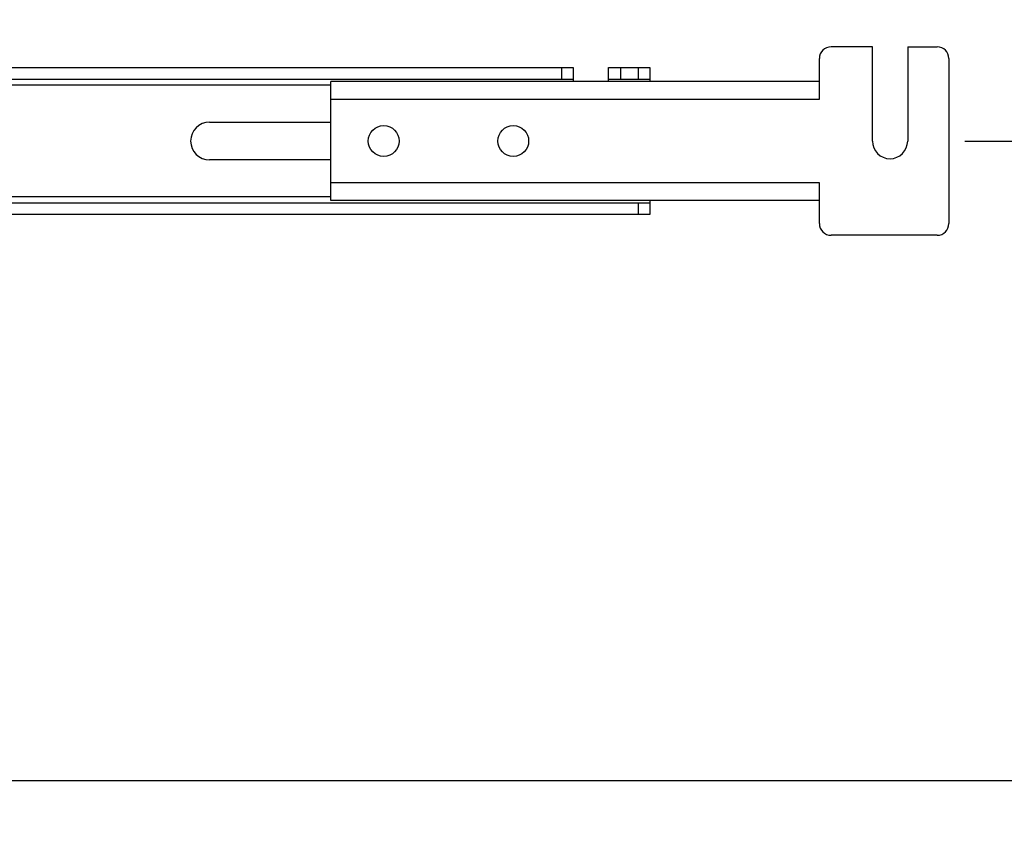
# Model space of a CAD drawing. Units: inches. Extents: x 0 to 17, y 0 to 11.
# Drawn here: x 4.6 to 5.4, y 1.9 to 2.6 of the extents above; entities that cross this region are included whole.
import ezdxf
from ezdxf.enums import TextEntityAlignment as Align

# ---------------------------------------------------------------- set-up
doc = ezdxf.new("R2010")
doc.units = ezdxf.units.IN
doc.header["$LTSCALE"] = 0.935
doc.header["$MEASUREMENT"] = 0
doc.layers.get('0').update_dxf_attribs({"linetype": 'CONTINUOUS'})
doc.styles.get("Standard").update_dxf_attribs({"font": 'bluprnt.ttf'})
doc.dimstyles.new('DIMSTYLE_1', dxfattribs={"dimtxt": 0.125, "dimasz": 0.1875, "dimexe": 0.125, "dimexo": 0.0625, "dimgap": 0.0625, "dimtad": 0, "dimtih": 1, "dimtoh": 1, "dimlfac": 8, "dimzin": 4, "dimdsep": 46, "dimtxsty": 'Standard', "dimblk": 'CLOSED', "dimblk1": 'CLOSED', "dimblk2": 'CLOSED', "dimcen": 0.09, "dimadec": 3, "dimazin": 1, "dimtfac": 1, "dimtdec": 3, "dimtofl": 0, "dimtmove": 0, "dimatfit": 3, "dimldrblk": 'CLOSED', "dimfxl": 0, "dimtolj": 1, "dimtzin": 4, "dimarcsym": 0})

# ---------------------------------------------------------------- blocks, each defined once
blk = doc.blocks.new('_CLOSED')
at = {"color": 0, "linetype": 'ByBlock'}
for p, q in [((0, 0), (-1, 0.1667)), ((-1, 0.1667), (-1, -0.1667)), ((-1, -0.1667), (0, 0)), ((-1, 0), (0, 0))]:
    blk.add_line(p, q, dxfattribs=at)
blk = doc.blocks.new('*D12')
at = {"color": 7, "linetype": 'Continuous'}
for p, q in [((5.87691, 2.52898), (5.87691, 2.90398)), ((5.38684, 2.52898), (6.00191, 2.52898)), ((4.47, 1.99478), (6.00191, 1.99478)), ((5.87691, 1.99478), (5.87691, 1.61978))]:
    blk.add_line(p, q, dxfattribs=at)
at = {"color": 7, "linetype": 'Continuous', "xscale": 0.1875, "yscale": 0.1875, "zscale": 0.1875}
for p, rotation in [((5.87691, 2.52898), 270), ((5.87691, 1.99478), 90)]:
    blk.add_blockref('_CLOSED', p, dxfattribs=dict(at, rotation=rotation))
at = {"color": 7, "linetype": 'Continuous'}
for s, p, p2 in [('4.27', (5.52691, 2.30663), (5.92691, 2.30663)), ('[', (5.52691, 2.11913), (5.62691, 2.11913)), (']', (6.12691, 2.11913), (6.22691, 2.11913)), ('108,6', (5.62691, 2.11913), (6.12691, 2.11913))]:
    blk.add_text(s, height=0.125, dxfattribs=at).set_placement(p, p2, align=Align.FIT)
blk = doc.blocks.new('*D13')
at = {"color": 7, "linetype": 'Continuous'}
for p, q in [((5.38684, 8.96205), (7.17425, 8.96205)), ((7.04925, 8.96205), (7.04925, 5.87052)), ((7.04925, 2.52898), (7.04925, 5.43302)), ((5.38684, 2.52898), (7.17425, 2.52898))]:
    blk.add_line(p, q, dxfattribs=at)
at = {"color": 7, "linetype": 'Continuous', "xscale": 0.1875, "yscale": 0.1875, "zscale": 0.1875}
for p, rotation in [((7.04925, 8.96205), 90), ((7.04925, 2.52898), 270)]:
    blk.add_blockref('_CLOSED', p, dxfattribs=dict(at, rotation=rotation))
at = {"color": 7, "linetype": 'Continuous'}
for s, p, p2 in [('51.46', (6.64925, 5.68302), (7.14925, 5.68302)), ('[', (6.64925, 5.49552), (6.74925, 5.49552)), (']', (7.34925, 5.49552), (7.44925, 5.49552)), ('1307,2', (6.74925, 5.49552), (7.34925, 5.49552))]:
    blk.add_text(s, height=0.125, dxfattribs=at).set_placement(p, p2, align=Align.FIT)

msp = doc.modelspace()

# ---------------------------------------------------------------- linework, layer by layer
at = {"color": 7, "linetype": 'Continuous'}
for p, q in [((5.30957, 2.60772), (5.27512, 2.60772)), ((5.30957, 2.52898), (5.30957, 2.60772)), ((5.3391, 2.60772), (5.36371, 2.60772)), ((5.3391, 2.60772), (5.3391, 2.52898)), ((5.26528, 2.56392), (5.26528, 2.59788)), ((5.37355, 2.59788), (5.37355, 2.46008)), ((3.20426, 2.5905), (5.05957, 2.5905)), ((5.04973, 2.5905), (5.04973, 2.58066)), ((5.05957, 2.5905), (5.05957, 2.57869)), ((5.0891, 2.5905), (5.12355, 2.5905)), ((5.0891, 2.57869), (5.0891, 2.5905)), ((5.09894, 2.5905), (5.09894, 2.58066)), ((5.11371, 2.5905), (5.11371, 2.58066)), ((5.12355, 2.5905), (5.12355, 2.57869)), ((3.20426, 2.58066), (5.05957, 2.58066)), ((5.26528, 2.57869), (4.85682, 2.57869)), ((4.85682, 2.47928), (4.85682, 2.57869)), ((5.0891, 2.58066), (5.12355, 2.58066)), ((4.85682, 2.57574), (3.40701, 2.57574)), ((4.85682, 2.56393), (5.26528, 2.56392)), ((4.75544, 2.54473), (4.85682, 2.54473)), ((4.85682, 2.51324), (4.75544, 2.51324)), ((5.26528, 2.49404), (4.85682, 2.49404)), ((5.26528, 2.46009), (5.26528, 2.49404)), ((4.85682, 2.48223), (3.40701, 2.48223)), ((5.26528, 2.47928), (4.85682, 2.47928)), ((5.12355, 2.47928), (5.12355, 2.46747)), ((3.14028, 2.47731), (5.12355, 2.47731)), ((5.11371, 2.47731), (5.11371, 2.46747)), ((5.12355, 2.46747), (3.14028, 2.46747)), ((5.36371, 2.45024), (5.27512, 2.45024))]:
    msp.add_line(p, q, dxfattribs=at)
for centre in [(4.90111, 2.52899), (5.00938, 2.52898)]:
    msp.add_circle(centre, 0.01288, dxfattribs=at)
for centre, radius, start, end in [((5.27512, 2.59788), 0.00984, 89.99964, 179.99964), ((5.36371, 2.59788), 0.00984, 359.99964, 89.99964), ((4.75544, 2.52898), 0.01575, 90, 270), ((5.32434, 2.52898), 0.01476, 179.99964, 359.99964), ((5.27512, 2.46009), 0.00984, 179.99964, 269.99964), ((5.36371, 2.46008), 0.00984, 269.99964, 359.99964)]:
    msp.add_arc(centre, radius, start, end, dxfattribs=at)

# ---------------------------------------------------------------- dimensions: what is measured, and where the dimension line sits
for base, p2, angle, picture, middle in [((7.04925, 8.96205), (5.32434, 8.96205), 90, '*D13', (7.04925, 5.65177)), ((5.87691, 1.99478), (4.4075, 1.99478), 270, '*D12', (5.87691, 2.27538))]:
    dim = msp.add_linear_dim(base=base, p1=(5.32434, 2.52898), p2=p2, angle=angle, text='<>\\P[]', dimstyle='DIMSTYLE_1', dxfattribs=at)
    dim.commit()
    dim.dimension.update_dxf_attribs({"geometry": picture, "text_midpoint": middle, "dimtype": 160})

doc.saveas('drawing.dxf')
